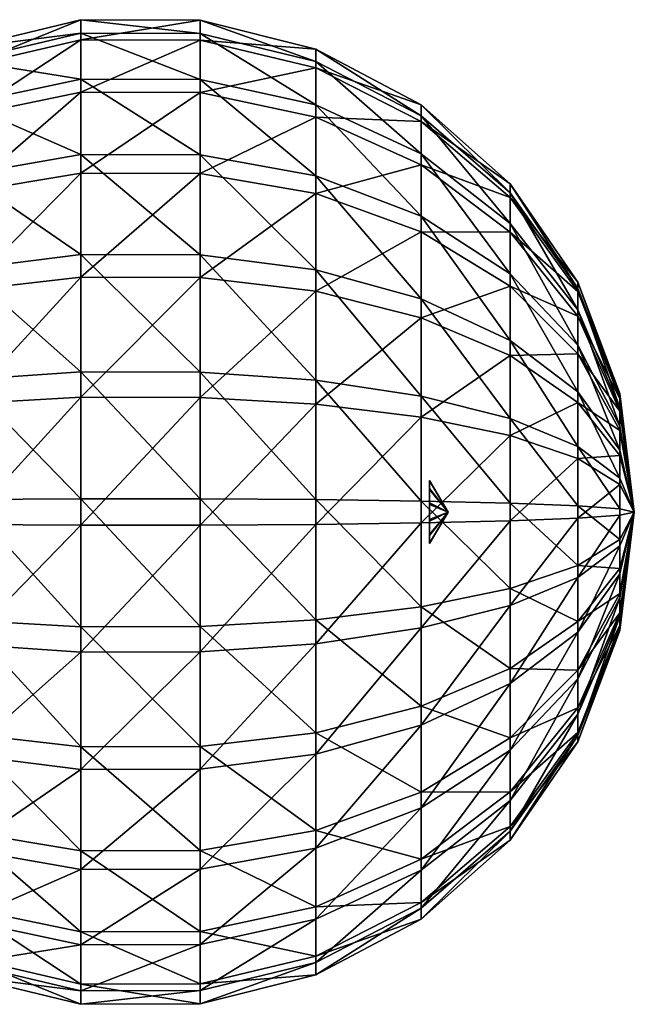
# Model space of a CAD drawing. Extents: x -37 to 150, y -147 to 147.
# Drawn here: x 28 to 37, y -117 to -103 of the extents above; entities that cross this region are included whole.
import ezdxf

# ---------------------------------------------------------------- set-up
doc = ezdxf.new("R2010")
doc.units = 0
doc.header["$MEASUREMENT"] = 0
doc.layers.add('L7', color=7, linetype='Continuous')

msp = doc.modelspace()

# ---------------------------------------------------------------- linework, layer by layer
at = {"layer": 'L7', "color": 7}
for points in [[(28.62538, -102.7561, 46.76485), (26.87214, -102.978, 48.68751), (28.62538, -102.5538, 48.69884)], [(26.87214, -102.978, 48.68751), (26.87214, -103.2658, 50.49856), (28.62538, -102.5538, 48.69884)], [(28.62538, -102.5538, 48.69884), (26.87214, -103.2658, 50.49856), (28.62538, -102.859, 50.61928)], [(28.62538, -102.7561, 46.76485), (28.62538, -102.5538, 48.69884), (30.42922, -102.7625, 46.76639)], [(30.42922, -102.7625, 46.76639), (28.62538, -102.5538, 48.69884), (30.42922, -102.5604, 48.69866)], [(28.62538, -102.5538, 48.69884), (28.62538, -102.859, 50.61928), (30.42922, -102.5604, 48.69866)], [(30.42922, -102.5604, 48.69866), (28.62538, -102.859, 50.61928), (30.42922, -102.8654, 50.61739)], [(30.42922, -102.7625, 46.76639), (30.42922, -102.5604, 48.69866), (32.17931, -103.1876, 46.86822)], [(32.17931, -103.1876, 46.86822), (30.42922, -102.5604, 48.69866), (32.17931, -102.9974, 48.68699)], [(30.42922, -102.5604, 48.69866), (30.42922, -102.8654, 50.61739), (32.17931, -102.9974, 48.68699)], [(26.87214, -103.1687, 46.86368), (26.87214, -102.978, 48.68751), (28.62538, -102.7561, 46.76485)], [(28.62538, -103.452, 44.94911), (26.87214, -103.1687, 46.86368), (28.62538, -102.7561, 46.76485)], [(28.62538, -103.452, 44.94911), (28.62538, -102.7561, 46.76485), (30.42922, -103.4578, 44.95226)], [(30.42922, -103.4578, 44.95226), (28.62538, -102.7561, 46.76485), (30.42922, -102.7625, 46.76639)], [(26.87214, -103.2658, 50.49856), (26.87214, -104.0125, 52.17342), (28.62538, -102.859, 50.61928)], [(28.62538, -102.859, 50.61928), (26.87214, -104.0125, 52.17342), (28.62538, -103.6508, 52.39529)], [(28.62538, -102.859, 50.61928), (28.62538, -103.6508, 52.39529), (30.42922, -102.8654, 50.61739)], [(30.42922, -102.8654, 50.61739), (28.62538, -103.6508, 52.39529), (30.42922, -103.6565, 52.39183)], [(30.42922, -103.4578, 44.95226), (30.42922, -102.7625, 46.76639), (32.17931, -103.8421, 45.16064)], [(32.17931, -103.8421, 45.16064), (30.42922, -102.7625, 46.76639), (32.17931, -103.1876, 46.86822)], [(30.42922, -102.8654, 50.61739), (30.42922, -103.6565, 52.39183), (32.17931, -103.2844, 50.49303)], [(32.17931, -102.9974, 48.68699), (30.42922, -102.8654, 50.61739), (32.17931, -103.2844, 50.49303)], [(32.17931, -103.1876, 46.86822), (32.17931, -102.9974, 48.68699), (33.7744, -104.0068, 47.06443)], [(33.7744, -104.0068, 47.06443), (32.17931, -102.9974, 48.68699), (33.7744, -103.8394, 48.66451)], [(32.17931, -102.9974, 48.68699), (32.17931, -103.2844, 50.49303), (33.7744, -103.8394, 48.66451)], [(26.87214, -103.825, 45.15137), (26.87214, -103.1687, 46.86368), (28.62538, -103.452, 44.94911)], [(32.17931, -103.8421, 45.16064), (32.17931, -103.1876, 46.86822), (33.7744, -104.5826, 45.56219)], [(33.7744, -104.5826, 45.56219), (32.17931, -103.1876, 46.86822), (33.7744, -104.0068, 47.06443)], [(32.17931, -103.2844, 50.49303), (30.42922, -103.6565, 52.39183), (32.17931, -104.0291, 52.16324)], [(32.17931, -103.2844, 50.49303), (32.17931, -104.0291, 52.16324), (33.7744, -104.0919, 50.25337)], [(33.7744, -103.8394, 48.66451), (32.17931, -103.2844, 50.49303), (33.7744, -104.0919, 50.25337)], [(28.62538, -103.452, 44.94911), (28.62538, -104.5942, 43.37536), (26.87214, -103.825, 45.15137)], [(30.42922, -103.4578, 44.95226), (30.42922, -104.599, 43.37991), (28.62538, -103.452, 44.94911)], [(28.62538, -103.452, 44.94911), (30.42922, -104.599, 43.37991), (28.62538, -104.5942, 43.37536)], [(32.17931, -103.8421, 45.16064), (32.17931, -104.9162, 43.68064), (30.42922, -103.4578, 44.95226)], [(30.42922, -103.4578, 44.95226), (32.17931, -104.9162, 43.68064), (30.42922, -104.599, 43.37991)], [(26.87214, -104.0125, 52.17342), (26.87214, -105.1673, 53.59793), (28.62538, -103.6508, 52.39529)], [(28.62538, -103.6508, 52.39529), (26.87214, -105.1673, 53.59793), (28.62538, -104.8754, 53.90584)], [(28.62538, -103.6508, 52.39529), (28.62538, -104.8754, 53.90584), (30.42922, -103.6565, 52.39183)], [(30.42922, -103.6565, 52.39183), (28.62538, -104.8754, 53.90584), (30.42922, -104.8799, 53.90104)], [(30.42922, -103.6565, 52.39183), (30.42922, -104.8799, 53.90104), (32.17931, -104.0291, 52.16324)], [(26.87214, -103.825, 45.15137), (28.62538, -104.5942, 43.37536), (26.87214, -104.9021, 43.66725)], [(33.7744, -104.5826, 45.56219), (33.7744, -105.5275, 44.26016), (32.17931, -103.8421, 45.16064)], [(32.17931, -103.8421, 45.16064), (33.7744, -105.5275, 44.26016), (32.17931, -104.9162, 43.68064)], [(33.7744, -104.0068, 47.06443), (33.7744, -103.8394, 48.66451), (35.12224, -105.1726, 47.34369)], [(35.12224, -105.1726, 47.34369), (33.7744, -103.8394, 48.66451), (35.12224, -105.0379, 48.63251)], [(33.7744, -103.8394, 48.66451), (33.7744, -104.0919, 50.25337), (35.12224, -105.0379, 48.63251)], [(32.17931, -104.0291, 52.16324), (30.42922, -104.8799, 53.90104), (32.17931, -105.1806, 53.58381)], [(32.17931, -104.0291, 52.16324), (32.17931, -105.1806, 53.58381), (33.7744, -104.7471, 51.72275)], [(33.7744, -104.0919, 50.25337), (32.17931, -104.0291, 52.16324), (33.7744, -104.7471, 51.72275)], [(33.7744, -104.5826, 45.56219), (33.7744, -104.0068, 47.06443), (35.12224, -105.6364, 46.13368)], [(35.12224, -105.6364, 46.13368), (33.7744, -104.0068, 47.06443), (35.12224, -105.1726, 47.34369)], [(33.7744, -104.0919, 50.25337), (33.7744, -104.7471, 51.72275), (35.12224, -105.2412, 49.91229)], [(35.12224, -105.0379, 48.63251), (33.7744, -104.0919, 50.25337), (35.12224, -105.2412, 49.91229)], [(28.62538, -106.1047, 42.15084), (26.87214, -104.9021, 43.66725), (28.62538, -104.5942, 43.37536)], [(28.62538, -106.1047, 42.15084), (28.62538, -104.5942, 43.37536), (30.42922, -106.1082, 42.15648)], [(30.42922, -106.1082, 42.15648), (28.62538, -104.5942, 43.37536), (30.42922, -104.599, 43.37991)], [(30.42922, -106.1082, 42.15648), (30.42922, -104.599, 43.37991), (32.17931, -106.3368, 42.52907)], [(32.17931, -106.3368, 42.52907), (30.42922, -104.599, 43.37991), (32.17931, -104.9162, 43.68064)], [(35.12224, -105.6364, 46.13368), (35.12224, -106.3975, 45.08493), (33.7744, -104.5826, 45.56219)], [(33.7744, -104.5826, 45.56219), (35.12224, -106.3975, 45.08493), (33.7744, -105.5275, 44.26016)], [(33.7744, -104.7471, 51.72275), (32.17931, -105.1806, 53.58381), (33.7744, -105.7602, 52.97249)], [(33.7744, -104.7471, 51.72275), (33.7744, -105.7602, 52.97249), (35.12224, -105.7689, 51.09583)], [(35.12224, -105.2412, 49.91229), (33.7744, -104.7471, 51.72275), (35.12224, -105.7689, 51.09583)], [(28.62538, -106.4491, 55.048), (28.62538, -104.8754, 53.90584), (26.87214, -106.6514, 54.67503)], [(26.87214, -106.6514, 54.67503), (28.62538, -104.8754, 53.90584), (26.87214, -105.1673, 53.59793)], [(26.87214, -106.3266, 42.51248), (26.87214, -104.9021, 43.66725), (28.62538, -106.1047, 42.15084)], [(28.62538, -106.4491, 55.048), (30.42922, -104.8799, 53.90104), (28.62538, -104.8754, 53.90584)], [(30.42922, -106.4523, 55.04218), (30.42922, -104.8799, 53.90104), (28.62538, -106.4491, 55.048)], [(30.42922, -106.4523, 55.04218), (32.17931, -105.1806, 53.58381), (30.42922, -104.8799, 53.90104)], [(32.17931, -106.3368, 42.52907), (32.17931, -104.9162, 43.68064), (33.7744, -106.7773, 43.24706)], [(33.7744, -106.7773, 43.24706), (32.17931, -104.9162, 43.68064), (33.7744, -105.5275, 44.26016)], [(35.12224, -105.1726, 47.34369), (35.12224, -105.0379, 48.63251), (36.14485, -106.6177, 47.68984)], [(36.14485, -106.6177, 47.68984), (35.12224, -105.0379, 48.63251), (36.14485, -106.5233, 48.59284)], [(35.12224, -105.0379, 48.63251), (35.12224, -105.2412, 49.91229), (36.14485, -106.5233, 48.59284)], [(32.17931, -106.6606, 54.65792), (32.17931, -105.1806, 53.58381), (30.42922, -106.4523, 55.04218)], [(32.17931, -106.6606, 54.65792), (33.7744, -105.7602, 52.97249), (32.17931, -105.1806, 53.58381)], [(35.12224, -105.6364, 46.13368), (35.12224, -105.1726, 47.34369), (36.14485, -106.9427, 46.84206)], [(36.14485, -106.9427, 46.84206), (35.12224, -105.1726, 47.34369), (36.14485, -106.6177, 47.68984)], [(35.12224, -105.2412, 49.91229), (35.12224, -105.7689, 51.09583), (36.14485, -106.6658, 49.48951)], [(36.14485, -106.5233, 48.59284), (35.12224, -105.2412, 49.91229), (36.14485, -106.6658, 49.48951)], [(33.7744, -106.7773, 43.24706), (33.7744, -105.5275, 44.26016), (35.12224, -107.4042, 44.26891)], [(35.12224, -107.4042, 44.26891), (33.7744, -105.5275, 44.26016), (35.12224, -106.3975, 45.08493)], [(36.14485, -106.9427, 46.84206), (36.14485, -107.476, 46.10726), (35.12224, -105.6364, 46.13368)], [(35.12224, -105.6364, 46.13368), (36.14485, -107.476, 46.10726), (35.12224, -106.3975, 45.08493)], [(33.7744, -107.0622, 53.91745), (33.7744, -105.7602, 52.97249), (32.17931, -106.6606, 54.65792)], [(33.7744, -107.0622, 53.91745), (35.12224, -106.5849, 52.10246), (33.7744, -105.7602, 52.97249)], [(35.12224, -105.7689, 51.09583), (33.7744, -105.7602, 52.97249), (35.12224, -106.5849, 52.10246)], [(35.12224, -105.7689, 51.09583), (35.12224, -106.5849, 52.10246), (36.14485, -107.0355, 50.31875)], [(36.14485, -106.6658, 49.48951), (35.12224, -105.7689, 51.09583), (36.14485, -107.0355, 50.31875)], [(28.62538, -106.1047, 42.15084), (28.62538, -107.8807, 41.35901), (26.87214, -106.3266, 42.51248)], [(30.42922, -106.1082, 42.15648), (30.42922, -107.8826, 41.36535), (28.62538, -106.1047, 42.15084)], [(28.62538, -106.1047, 42.15084), (30.42922, -107.8826, 41.36535), (28.62538, -107.8807, 41.35901)], [(32.17931, -106.3368, 42.52907), (32.17931, -108.007, 41.78441), (30.42922, -106.1082, 42.15648)], [(30.42922, -106.1082, 42.15648), (32.17931, -108.007, 41.78441), (30.42922, -107.8826, 41.36535)], [(26.87214, -108.0014, 41.76575), (26.87214, -106.3266, 42.51248), (28.62538, -107.8807, 41.35901)], [(26.87214, -106.6514, 54.67503), (26.87214, -108.3637, 55.33131), (28.62538, -106.4491, 55.048)], [(28.62538, -106.4491, 55.048), (26.87214, -108.3637, 55.33131), (28.62538, -108.2649, 55.74391)], [(28.62538, -106.4491, 55.048), (28.62538, -108.2649, 55.74391), (30.42922, -106.4523, 55.04218)], [(30.42922, -106.4523, 55.04218), (28.62538, -108.2649, 55.74391), (30.42922, -108.2664, 55.73748)], [(30.42922, -106.4523, 55.04218), (30.42922, -108.2664, 55.73748), (32.17931, -106.6606, 54.65792)], [(33.7744, -106.7773, 43.24706), (33.7744, -108.2466, 42.59194), (32.17931, -106.3368, 42.52907)], [(32.17931, -106.3368, 42.52907), (33.7744, -108.2466, 42.59194), (32.17931, -108.007, 41.78441)], [(35.12224, -107.4042, 44.26891), (35.12224, -106.3975, 45.08493), (36.14485, -108.1813, 45.53552)], [(36.14485, -108.1813, 45.53552), (35.12224, -106.3975, 45.08493), (36.14485, -107.476, 46.10726)], [(35.12224, -107.6337, 52.8636), (35.12224, -106.5849, 52.10246), (33.7744, -107.0622, 53.91745)], [(35.12224, -107.6337, 52.8636), (36.14485, -107.6073, 51.02404), (35.12224, -106.5849, 52.10246)], [(36.14485, -107.0355, 50.31875), (35.12224, -106.5849, 52.10246), (36.14485, -107.6073, 51.02404)], [(36.14485, -106.6177, 47.68984), (36.14485, -106.5233, 48.59284), (36.78308, -108.2585, 48.08286)], [(36.78308, -108.2585, 48.08286), (36.14485, -106.5233, 48.59284), (36.78308, -108.2099, 48.5478)], [(36.14485, -106.5233, 48.59284), (36.14485, -106.6658, 49.48951), (36.78308, -108.2099, 48.5478)], [(36.14485, -106.9427, 46.84206), (36.14485, -106.6177, 47.68984), (36.78308, -108.4258, 47.64634)], [(36.78308, -108.4258, 47.64634), (36.14485, -106.6177, 47.68984), (36.78308, -108.2585, 48.08286)], [(32.17931, -106.6606, 54.65792), (30.42922, -108.2664, 55.73748), (32.17931, -108.3682, 55.31239)], [(32.17931, -106.6606, 54.65792), (32.17931, -108.3682, 55.31239), (33.7744, -107.0622, 53.91745)], [(35.12224, -107.4042, 44.26891), (35.12224, -108.5877, 43.74123), (33.7744, -106.7773, 43.24706)], [(33.7744, -106.7773, 43.24706), (35.12224, -108.5877, 43.74123), (33.7744, -108.2466, 42.59194)], [(36.14485, -106.6658, 49.48951), (36.14485, -107.0355, 50.31875), (36.78308, -108.2832, 49.00949)], [(36.78308, -108.2099, 48.5478), (36.14485, -106.6658, 49.48951), (36.78308, -108.2832, 49.00949)], [(33.7744, -107.0622, 53.91745), (32.17931, -108.3682, 55.31239), (33.7744, -108.5644, 54.49322)], [(33.7744, -107.0622, 53.91745), (33.7744, -108.5644, 54.49322), (35.12224, -107.6337, 52.8636)], [(36.78308, -108.4258, 47.64634), (36.78308, -108.7004, 47.26799), (36.14485, -106.9427, 46.84206)], [(36.14485, -106.9427, 46.84206), (36.78308, -108.7004, 47.26799), (36.14485, -107.476, 46.10726)], [(36.14485, -107.0355, 50.31875), (36.14485, -107.6073, 51.02404), (36.78308, -108.4736, 49.43646)], [(36.78308, -108.2832, 49.00949), (36.14485, -107.0355, 50.31875), (36.78308, -108.4736, 49.43646)], [(36.14485, -108.1813, 45.53552), (36.14485, -109.0105, 45.1658), (35.12224, -107.4042, 44.26891)], [(35.12224, -107.4042, 44.26891), (36.14485, -109.0105, 45.1658), (35.12224, -108.5877, 43.74123)], [(36.14485, -108.1813, 45.53552), (36.14485, -107.476, 46.10726), (36.78308, -109.0635, 46.97361)], [(36.78308, -109.0635, 46.97361), (36.14485, -107.476, 46.10726), (36.78308, -108.7004, 47.26799)], [(35.12224, -107.6337, 52.8636), (33.7744, -108.5644, 54.49322), (35.12224, -108.8437, 53.32736)], [(36.14485, -108.3421, 51.55732), (36.14485, -107.6073, 51.02404), (35.12224, -107.6337, 52.8636)], [(35.12224, -107.6337, 52.8636), (35.12224, -108.8437, 53.32736), (36.14485, -108.3421, 51.55732)], [(36.14485, -108.3421, 51.55732), (36.78308, -108.768, 49.79961), (36.14485, -107.6073, 51.02404)], [(36.78308, -108.4736, 49.43646), (36.14485, -107.6073, 51.02404), (36.78308, -108.768, 49.79961)], [(26.87214, -108.0014, 41.76575), (28.62538, -107.8807, 41.35901), (28.62538, -109.8012, 41.05383)], [(30.42922, -107.8826, 41.36535), (30.42922, -109.8013, 41.06044), (28.62538, -107.8807, 41.35901)], [(28.62538, -109.8012, 41.05383), (28.62538, -107.8807, 41.35901), (30.42922, -109.8013, 41.06044)], [(32.17931, -108.007, 41.78441), (32.17931, -109.813, 41.4974), (30.42922, -107.8826, 41.36535)], [(30.42922, -107.8826, 41.36535), (32.17931, -109.813, 41.4974), (30.42922, -109.8013, 41.06044)], [(28.62538, -109.8012, 41.05383), (26.87214, -109.8125, 41.47795), (26.87214, -108.0014, 41.76575)], [(33.7744, -108.2466, 42.59194), (33.7744, -109.8355, 42.33945), (32.17931, -108.007, 41.78441)], [(32.17931, -108.007, 41.78441), (33.7744, -109.8355, 42.33945), (32.17931, -109.813, 41.4974)], [(28.62538, -110.1988, 55.94617), (28.62538, -108.2649, 55.74391), (26.87214, -110.1875, 55.52205)], [(26.87214, -110.1875, 55.52205), (28.62538, -108.2649, 55.74391), (26.87214, -108.3637, 55.33131)], [(28.62538, -110.1988, 55.94617), (30.42922, -108.2664, 55.73748), (28.62538, -108.2649, 55.74391)], [(30.42922, -110.1987, 55.93956), (30.42922, -108.2664, 55.73748), (28.62538, -110.1988, 55.94617)], [(30.42922, -110.1987, 55.93956), (32.17931, -108.3682, 55.31239), (30.42922, -108.2664, 55.73748)], [(35.12224, -108.5877, 43.74123), (35.12224, -109.8675, 43.53786), (33.7744, -108.2466, 42.59194)], [(33.7744, -108.2466, 42.59194), (35.12224, -109.8675, 43.53786), (33.7744, -109.8355, 42.33945)], [(36.78308, -109.0635, 46.97361), (36.78308, -109.4905, 46.78325), (36.14485, -108.1813, 45.53552)], [(36.14485, -108.1813, 45.53552), (36.78308, -109.4905, 46.78325), (36.14485, -109.0105, 45.1658)], [(36.78308, -108.2585, 48.08286), (36.78308, -108.2099, 48.5478), (37, -110, 48.5)], [(36.78308, -108.2099, 48.5478), (36.78308, -108.2832, 49.00949), (37, -110, 48.5)], [(36.78308, -108.4258, 47.64634), (36.78308, -108.2585, 48.08286), (37, -110, 48.5)], [(32.17931, -110.187, 55.5026), (32.17931, -108.3682, 55.31239), (30.42922, -110.1987, 55.93956)], [(32.17931, -110.187, 55.5026), (33.7744, -108.5644, 54.49322), (32.17931, -108.3682, 55.31239)], [(36.14485, -108.3421, 51.55732), (35.12224, -108.8437, 53.32736), (36.14485, -109.1898, 51.88225)], [(36.78308, -109.1463, 50.07419), (36.78308, -108.768, 49.79961), (36.14485, -108.3421, 51.55732)], [(36.14485, -108.3421, 51.55732), (36.14485, -109.1898, 51.88225), (36.78308, -109.1463, 50.07419)], [(36.78308, -108.2832, 49.00949), (36.78308, -108.4736, 49.43646), (37, -110, 48.5)], [(33.7744, -110.1645, 54.66055), (33.7744, -108.5644, 54.49322), (32.17931, -110.187, 55.5026)], [(33.7744, -110.1645, 54.66055), (35.12224, -108.8437, 53.32736), (33.7744, -108.5644, 54.49322)], [(37, -110, 48.5), (36.78308, -108.7004, 47.26799), (36.78308, -108.4258, 47.64634)], [(36.78308, -108.4736, 49.43646), (36.78308, -108.768, 49.79961), (37, -110, 48.5)], [(36.14485, -109.0105, 45.1658), (36.14485, -109.9072, 45.02331), (35.12224, -108.5877, 43.74123)], [(35.12224, -108.5877, 43.74123), (36.14485, -109.9072, 45.02331), (35.12224, -109.8675, 43.53786)], [(36.78308, -109.0635, 46.97361), (36.78308, -108.7004, 47.26799), (37, -110, 48.5)], [(35.12224, -110.1325, 53.46214), (35.12224, -108.8437, 53.32736), (33.7744, -110.1645, 54.66055)], [(35.12224, -110.1325, 53.46214), (36.14485, -109.1898, 51.88225), (35.12224, -108.8437, 53.32736)], [(36.78308, -109.1463, 50.07419), (37, -110, 48.5), (36.78308, -108.768, 49.79961)], [(36.78308, -109.4905, 46.78325), (36.78308, -109.9522, 46.70988), (36.14485, -109.0105, 45.1658)], [(36.14485, -109.0105, 45.1658), (36.78308, -109.9522, 46.70988), (36.14485, -109.9072, 45.02331)], [(36.78308, -109.1463, 50.07419), (36.14485, -109.1898, 51.88225), (36.78308, -109.5829, 50.2415)], [(36.78308, -109.0635, 46.97361), (37, -110, 48.5), (36.78308, -109.4905, 46.78325)], [(36.78308, -109.1463, 50.07419), (36.78308, -109.5829, 50.2415), (37, -110, 48.5)], [(36.14485, -110.0928, 51.97669), (36.14485, -109.1898, 51.88225), (35.12224, -110.1325, 53.46214)], [(36.14485, -110.0928, 51.97669), (36.78308, -109.5829, 50.2415), (36.14485, -109.1898, 51.88225)], [(34.18357, -110, 48.5), (33.9, -109.5224, 48.38559), (33.9, -109.6436, 48.1621)], [(33.9, -109.5291, 48.63974), (33.9, -109.5224, 48.38559), (34.18357, -110, 48.5)], [(33.9, -109.6436, 48.1621), (33.9, -109.5224, 48.38559), (33.9, -110, 48.5)], [(33.9, -110, 48.5), (33.9, -109.5224, 48.38559), (33.9, -109.5291, 48.63974)], [(33.9, -109.6621, 48.85645), (33.9, -109.5291, 48.63974), (34.18357, -110, 48.5)], [(33.9, -110, 48.5), (33.9, -109.5291, 48.63974), (33.9, -109.6621, 48.85645)], [(36.78308, -110.0478, 50.29012), (36.78308, -109.5829, 50.2415), (36.14485, -110.0928, 51.97669)], [(36.78308, -109.4905, 46.78325), (37, -110, 48.5), (36.78308, -109.9522, 46.70988)], [(37, -110, 48.5), (36.78308, -109.5829, 50.2415), (36.78308, -110.0478, 50.29012)], [(33.9, -109.6436, 48.1621), (33.9, -109.8603, 48.02914), (34.18357, -110, 48.5)], [(33.9, -110, 48.5), (33.9, -109.8603, 48.02914), (33.9, -109.6436, 48.1621)], [(34.18357, -110, 48.5), (33.9, -109.8856, 48.97764), (33.9, -109.6621, 48.85645)], [(33.9, -109.6621, 48.85645), (33.9, -109.8856, 48.97764), (33.9, -110, 48.5)], [(28.62538, -111.7351, 41.25608), (26.87214, -109.8125, 41.47795), (28.62538, -109.8012, 41.05383)], [(26.87214, -111.6363, 41.66869), (26.87214, -109.8125, 41.47795), (28.62538, -111.7351, 41.25608)], [(28.62538, -111.7351, 41.25608), (28.62538, -109.8012, 41.05383), (30.42922, -111.7336, 41.26252)], [(28.62538, -109.8012, 41.05383), (30.42922, -109.8013, 41.06044), (30.42922, -111.7336, 41.26252)], [(32.17931, -109.813, 41.4974), (32.17931, -111.6318, 41.68761), (30.42922, -109.8013, 41.06044)], [(30.42922, -111.7336, 41.26252), (30.42922, -109.8013, 41.06044), (32.17931, -111.6318, 41.68761)], [(33.7744, -109.8355, 42.33945), (33.7744, -111.4356, 42.50679), (32.17931, -109.813, 41.4974)], [(32.17931, -109.813, 41.4974), (33.7744, -111.4356, 42.50679), (32.17931, -111.6318, 41.68761)], [(35.12224, -109.8675, 43.53786), (35.12224, -111.1563, 43.67264), (33.7744, -109.8355, 42.33945)], [(33.7744, -109.8355, 42.33945), (35.12224, -111.1563, 43.67264), (33.7744, -111.4356, 42.50679)], [(33.9, -109.8603, 48.02914), (33.9, -110.1144, 48.02236), (34.18357, -110, 48.5)], [(33.9, -110, 48.5), (33.9, -110.1144, 48.02236), (33.9, -109.8603, 48.02914)], [(33.9, -110.1397, 48.97086), (33.9, -109.8856, 48.97764), (34.18357, -110, 48.5)], [(33.9, -110, 48.5), (33.9, -109.8856, 48.97764), (33.9, -110.1397, 48.97086)], [(36.14485, -109.9072, 45.02331), (36.14485, -110.8102, 45.11775), (35.12224, -109.8675, 43.53786)], [(35.12224, -109.8675, 43.53786), (36.14485, -110.8102, 45.11775), (35.12224, -111.1563, 43.67264)], [(34.18357, -110, 48.5), (33.9, -110.1144, 48.02236), (33.9, -110.3379, 48.14355)], [(34.18357, -110, 48.5), (33.9, -110.4776, 48.61441), (33.9, -110.3564, 48.8379)], [(33.9, -110.4709, 48.36026), (33.9, -110.4776, 48.61441), (34.18357, -110, 48.5)], [(33.9, -110.3379, 48.14355), (33.9, -110.4709, 48.36026), (34.18357, -110, 48.5)], [(33.9, -110.3564, 48.8379), (33.9, -110.1397, 48.97086), (34.18357, -110, 48.5)], [(33.9, -110.3379, 48.14355), (33.9, -110.1144, 48.02236), (33.9, -110, 48.5)], [(33.9, -110.3564, 48.8379), (33.9, -110.4776, 48.61441), (33.9, -110, 48.5)], [(33.9, -110, 48.5), (33.9, -110.4776, 48.61441), (33.9, -110.4709, 48.36026)], [(33.9, -110, 48.5), (33.9, -110.4709, 48.36026), (33.9, -110.3379, 48.14355)], [(33.9, -110, 48.5), (33.9, -110.1397, 48.97086), (33.9, -110.3564, 48.8379)], [(36.78308, -109.9522, 46.70988), (36.78308, -110.4171, 46.7585), (36.14485, -109.9072, 45.02331)], [(36.14485, -109.9072, 45.02331), (36.78308, -110.4171, 46.7585), (36.14485, -110.8102, 45.11775)], [(36.14485, -110.0928, 51.97669), (36.14485, -110.9895, 51.83419), (36.78308, -110.0478, 50.29012)], [(36.78308, -110.0478, 50.29012), (36.14485, -110.9895, 51.83419), (36.78308, -110.5095, 50.21675)], [(36.78308, -109.9522, 46.70988), (37, -110, 48.5), (36.78308, -110.4171, 46.7585)], [(36.78308, -111.7168, 47.99051), (36.78308, -111.5264, 47.56354), (37, -110, 48.5)], [(36.78308, -111.232, 47.20039), (37, -110, 48.5), (36.78308, -111.5264, 47.56354)], [(36.78308, -110.8537, 46.92581), (37, -110, 48.5), (36.78308, -111.232, 47.20039)], [(36.78308, -110.4171, 46.7585), (37, -110, 48.5), (36.78308, -110.8537, 46.92581)], [(36.78308, -111.5742, 49.35366), (36.78308, -111.7415, 48.91714), (37, -110, 48.5)], [(36.78308, -111.7901, 48.4522), (37, -110, 48.5), (36.78308, -111.7415, 48.91714)], [(36.78308, -110.5095, 50.21675), (36.78308, -110.9365, 50.02639), (37, -110, 48.5)], [(36.78308, -111.7901, 48.4522), (36.78308, -111.7168, 47.99051), (37, -110, 48.5)], [(36.78308, -111.2996, 49.73201), (36.78308, -111.5742, 49.35366), (37, -110, 48.5)], [(36.78308, -110.9365, 50.02639), (36.78308, -111.2996, 49.73201), (37, -110, 48.5)], [(36.78308, -110.0478, 50.29012), (36.78308, -110.5095, 50.21675), (37, -110, 48.5)], [(26.87214, -110.1875, 55.52205), (26.87214, -111.9986, 55.23425), (28.62538, -110.1988, 55.94617)], [(28.62538, -110.1988, 55.94617), (26.87214, -111.9986, 55.23425), (28.62538, -112.1193, 55.64099)], [(28.62538, -110.1988, 55.94617), (28.62538, -112.1193, 55.64099), (30.42922, -110.1987, 55.93956)], [(30.42922, -110.1987, 55.93956), (28.62538, -112.1193, 55.64099), (30.42922, -112.1174, 55.63465)], [(30.42922, -110.1987, 55.93956), (30.42922, -112.1174, 55.63465), (32.17931, -110.187, 55.5026)], [(32.17931, -110.187, 55.5026), (30.42922, -112.1174, 55.63465), (32.17931, -111.993, 55.21559)], [(32.17931, -110.187, 55.5026), (32.17931, -111.993, 55.21559), (33.7744, -110.1645, 54.66055)], [(33.7744, -110.1645, 54.66055), (32.17931, -111.993, 55.21559), (33.7744, -111.7534, 54.40806)], [(33.7744, -110.1645, 54.66055), (33.7744, -111.7534, 54.40806), (35.12224, -110.1325, 53.46214)], [(35.12224, -110.1325, 53.46214), (33.7744, -111.7534, 54.40806), (35.12224, -111.4123, 53.25877)], [(35.12224, -110.1325, 53.46214), (35.12224, -111.4123, 53.25877), (36.14485, -110.0928, 51.97669)], [(36.14485, -110.0928, 51.97669), (35.12224, -111.4123, 53.25877), (36.14485, -110.9895, 51.83419)], [(36.78308, -110.4171, 46.7585), (36.78308, -110.8537, 46.92581), (36.14485, -110.8102, 45.11775)], [(36.14485, -110.9895, 51.83419), (36.14485, -111.8187, 51.46448), (36.78308, -110.5095, 50.21675)], [(36.78308, -110.5095, 50.21675), (36.14485, -111.8187, 51.46448), (36.78308, -110.9365, 50.02639)], [(36.14485, -110.8102, 45.11775), (36.14485, -111.6579, 45.44268), (35.12224, -111.1563, 43.67264)], [(36.14485, -110.8102, 45.11775), (36.78308, -110.8537, 46.92581), (36.14485, -111.6579, 45.44268)], [(36.78308, -110.8537, 46.92581), (36.78308, -111.232, 47.20039), (36.14485, -111.6579, 45.44268)], [(36.14485, -111.8187, 51.46448), (36.14485, -112.524, 50.89274), (36.78308, -110.9365, 50.02639)], [(36.78308, -110.9365, 50.02639), (36.14485, -112.524, 50.89274), (36.78308, -111.2996, 49.73201)], [(35.12224, -111.4123, 53.25877), (35.12224, -112.5958, 52.73109), (36.14485, -110.9895, 51.83419)], [(36.14485, -110.9895, 51.83419), (35.12224, -112.5958, 52.73109), (36.14485, -111.8187, 51.46448)], [(35.12224, -111.1563, 43.67264), (35.12224, -112.3663, 44.1364), (33.7744, -111.4356, 42.50679)], [(35.12224, -111.1563, 43.67264), (36.14485, -111.6579, 45.44268), (35.12224, -112.3663, 44.1364)], [(36.78308, -111.232, 47.20039), (36.78308, -111.5264, 47.56354), (36.14485, -112.3927, 45.97596)], [(36.14485, -111.6579, 45.44268), (36.78308, -111.232, 47.20039), (36.14485, -112.3927, 45.97596)], [(36.14485, -112.524, 50.89274), (36.14485, -113.0573, 50.15794), (36.78308, -111.2996, 49.73201)], [(36.78308, -111.2996, 49.73201), (36.14485, -113.0573, 50.15794), (36.78308, -111.5742, 49.35366)], [(33.7744, -111.4356, 42.50679), (33.7744, -112.9378, 43.08255), (32.17931, -111.6318, 41.68761)], [(33.7744, -111.7534, 54.40806), (33.7744, -113.2227, 53.75294), (35.12224, -111.4123, 53.25877)], [(35.12224, -111.4123, 53.25877), (33.7744, -113.2227, 53.75294), (35.12224, -112.5958, 52.73109)], [(33.7744, -111.4356, 42.50679), (35.12224, -112.3663, 44.1364), (33.7744, -112.9378, 43.08255)], [(36.14485, -112.9645, 46.68125), (36.78308, -111.5264, 47.56354), (36.78308, -111.7168, 47.99051)], [(36.14485, -112.3927, 45.97596), (36.78308, -111.5264, 47.56354), (36.14485, -112.9645, 46.68125)], [(26.87214, -113.3486, 42.32497), (26.87214, -111.6363, 41.66869), (28.62538, -113.5509, 41.95201)], [(28.62538, -113.5509, 41.95201), (26.87214, -111.6363, 41.66869), (28.62538, -111.7351, 41.25608)], [(30.42922, -111.7336, 41.26252), (32.17931, -111.6318, 41.68761), (32.17931, -113.3394, 42.34208)], [(32.17931, -113.3394, 42.34208), (32.17931, -111.6318, 41.68761), (33.7744, -112.9378, 43.08255)], [(36.14485, -111.6579, 45.44268), (36.14485, -112.3927, 45.97596), (35.12224, -112.3663, 44.1364)], [(36.14485, -113.0573, 50.15794), (36.14485, -113.3823, 49.31016), (36.78308, -111.5742, 49.35366)], [(36.78308, -111.5742, 49.35366), (36.14485, -113.3823, 49.31016), (36.78308, -111.7415, 48.91714)], [(30.42922, -113.5477, 41.95782), (28.62538, -111.7351, 41.25608), (30.42922, -111.7336, 41.26252)], [(28.62538, -113.5509, 41.95201), (28.62538, -111.7351, 41.25608), (30.42922, -113.5477, 41.95782)], [(30.42922, -113.5477, 41.95782), (30.42922, -111.7336, 41.26252), (32.17931, -113.3394, 42.34208)], [(32.17931, -111.993, 55.21559), (32.17931, -113.6632, 54.47093), (33.7744, -111.7534, 54.40806)], [(33.7744, -111.7534, 54.40806), (32.17931, -113.6632, 54.47093), (33.7744, -113.2227, 53.75294)], [(35.12224, -112.5958, 52.73109), (35.12224, -113.6025, 51.91507), (36.14485, -111.8187, 51.46448)], [(36.14485, -111.8187, 51.46448), (35.12224, -113.6025, 51.91507), (36.14485, -112.524, 50.89274)], [(36.14485, -113.3342, 47.51049), (36.14485, -112.9645, 46.68125), (36.78308, -111.7168, 47.99051)], [(36.14485, -113.3342, 47.51049), (36.78308, -111.7168, 47.99051), (36.78308, -111.7901, 48.4522)], [(36.78308, -111.7901, 48.4522), (36.78308, -111.7415, 48.91714), (36.14485, -113.4767, 48.40716)], [(36.14485, -113.4767, 48.40716), (36.78308, -111.7415, 48.91714), (36.14485, -113.3823, 49.31016)], [(36.14485, -113.4767, 48.40716), (36.14485, -113.3342, 47.51049), (36.78308, -111.7901, 48.4522)], [(26.87214, -111.9986, 55.23425), (26.87214, -113.6734, 54.48752), (28.62538, -112.1193, 55.64099)], [(28.62538, -112.1193, 55.64099), (26.87214, -113.6734, 54.48752), (28.62538, -113.8953, 54.84916)], [(28.62538, -112.1193, 55.64099), (28.62538, -113.8953, 54.84916), (30.42922, -112.1174, 55.63465)], [(30.42922, -112.1174, 55.63465), (28.62538, -113.8953, 54.84916), (30.42922, -113.8918, 54.84352)], [(30.42922, -112.1174, 55.63465), (30.42922, -113.8918, 54.84352), (32.17931, -111.993, 55.21559)], [(32.17931, -111.993, 55.21559), (30.42922, -113.8918, 54.84352), (32.17931, -113.6632, 54.47093)], [(35.12224, -112.3663, 44.1364), (35.12224, -113.4151, 44.89754), (33.7744, -112.9378, 43.08255)], [(35.12224, -112.3663, 44.1364), (36.14485, -112.3927, 45.97596), (35.12224, -113.4151, 44.89754)], [(36.14485, -112.3927, 45.97596), (36.14485, -112.9645, 46.68125), (35.12224, -113.4151, 44.89754)], [(35.12224, -113.6025, 51.91507), (35.12224, -114.3636, 50.86632), (36.14485, -112.524, 50.89274)], [(36.14485, -112.524, 50.89274), (35.12224, -114.3636, 50.86632), (36.14485, -113.0573, 50.15794)], [(33.7744, -113.2227, 53.75294), (33.7744, -114.4725, 52.73984), (35.12224, -112.5958, 52.73109)], [(35.12224, -112.5958, 52.73109), (33.7744, -114.4725, 52.73984), (35.12224, -113.6025, 51.91507)], [(32.17931, -113.3394, 42.34208), (33.7744, -112.9378, 43.08255), (33.7744, -114.2398, 44.02751)], [(33.7744, -114.2398, 44.02751), (33.7744, -112.9378, 43.08255), (35.12224, -113.4151, 44.89754)], [(35.12224, -114.2311, 45.90417), (35.12224, -113.4151, 44.89754), (36.14485, -112.9645, 46.68125)], [(35.12224, -114.2311, 45.90417), (36.14485, -112.9645, 46.68125), (36.14485, -113.3342, 47.51049)], [(35.12224, -114.3636, 50.86632), (35.12224, -114.8274, 49.65631), (36.14485, -113.0573, 50.15794)], [(36.14485, -113.0573, 50.15794), (35.12224, -114.8274, 49.65631), (36.14485, -113.3823, 49.31016)], [(32.17931, -113.6632, 54.47093), (32.17931, -115.0838, 53.31936), (33.7744, -113.2227, 53.75294)], [(33.7744, -113.2227, 53.75294), (32.17931, -115.0838, 53.31936), (33.7744, -114.4725, 52.73984)], [(26.87214, -114.8327, 43.40207), (26.87214, -113.3486, 42.32497), (28.62538, -115.1246, 43.09416)], [(28.62538, -115.1246, 43.09416), (26.87214, -113.3486, 42.32497), (28.62538, -113.5509, 41.95201)], [(32.17931, -114.8194, 43.41619), (30.42922, -113.5477, 41.95782), (32.17931, -113.3394, 42.34208)], [(32.17931, -114.8194, 43.41619), (32.17931, -113.3394, 42.34208), (33.7744, -114.2398, 44.02751)], [(33.7744, -114.2398, 44.02751), (35.12224, -113.4151, 44.89754), (35.12224, -114.2311, 45.90417)], [(36.14485, -113.3342, 47.51049), (35.12224, -114.7588, 47.08771), (35.12224, -114.2311, 45.90417)], [(36.14485, -113.4767, 48.40716), (35.12224, -114.7588, 47.08771), (36.14485, -113.3342, 47.51049)], [(36.14485, -113.4767, 48.40716), (36.14485, -113.3823, 49.31016), (35.12224, -114.9621, 48.36749)], [(35.12224, -114.9621, 48.36749), (36.14485, -113.3823, 49.31016), (35.12224, -114.8274, 49.65631)], [(35.12224, -114.9621, 48.36749), (35.12224, -114.7588, 47.08771), (36.14485, -113.4767, 48.40716)], [(30.42922, -115.1201, 43.09896), (28.62538, -113.5509, 41.95201), (30.42922, -113.5477, 41.95782)], [(28.62538, -115.1246, 43.09416), (28.62538, -113.5509, 41.95201), (30.42922, -115.1201, 43.09896)], [(30.42922, -115.1201, 43.09896), (30.42922, -113.5477, 41.95782), (32.17931, -114.8194, 43.41619)], [(33.7744, -114.4725, 52.73984), (33.7744, -115.4174, 51.43781), (35.12224, -113.6025, 51.91507)], [(35.12224, -113.6025, 51.91507), (33.7744, -115.4174, 51.43781), (35.12224, -114.3636, 50.86632)], [(26.87214, -113.6734, 54.48752), (26.87214, -115.0979, 53.33275), (28.62538, -113.8953, 54.84916)], [(30.42922, -113.8918, 54.84352), (30.42922, -115.401, 53.62009), (32.17931, -113.6632, 54.47093)], [(32.17931, -113.6632, 54.47093), (30.42922, -115.401, 53.62009), (32.17931, -115.0838, 53.31936)], [(28.62538, -113.8953, 54.84916), (26.87214, -115.0979, 53.33275), (28.62538, -115.4058, 53.62464)], [(28.62538, -113.8953, 54.84916), (28.62538, -115.4058, 53.62464), (30.42922, -113.8918, 54.84352)], [(30.42922, -113.8918, 54.84352), (28.62538, -115.4058, 53.62464), (30.42922, -115.401, 53.62009)], [(33.7744, -115.2529, 45.27726), (32.17931, -114.8194, 43.41619), (33.7744, -114.2398, 44.02751)], [(35.12224, -114.2311, 45.90417), (35.12224, -114.7588, 47.08771), (33.7744, -115.2529, 45.27726)], [(33.7744, -115.2529, 45.27726), (33.7744, -114.2398, 44.02751), (35.12224, -114.2311, 45.90417)], [(33.7744, -115.4174, 51.43781), (33.7744, -115.9932, 49.93557), (35.12224, -114.3636, 50.86632)], [(35.12224, -114.3636, 50.86632), (33.7744, -115.9932, 49.93557), (35.12224, -114.8274, 49.65631)], [(32.17931, -115.0838, 53.31936), (32.17931, -116.1579, 51.83936), (33.7744, -114.4725, 52.73984)], [(33.7744, -114.4725, 52.73984), (32.17931, -116.1579, 51.83936), (33.7744, -115.4174, 51.43781)], [(32.17931, -115.9709, 44.83676), (30.42922, -115.1201, 43.09896), (32.17931, -114.8194, 43.41619)], [(32.17931, -115.9709, 44.83676), (32.17931, -114.8194, 43.41619), (33.7744, -115.2529, 45.27726)], [(33.7744, -115.2529, 45.27726), (35.12224, -114.7588, 47.08771), (33.7744, -115.9081, 46.74663)], [(35.12224, -114.9621, 48.36749), (33.7744, -115.9081, 46.74663), (35.12224, -114.7588, 47.08771)], [(26.87214, -115.9875, 44.82658), (26.87214, -114.8327, 43.40207), (28.62538, -116.3492, 44.60471)], [(28.62538, -116.3492, 44.60471), (26.87214, -114.8327, 43.40207), (28.62538, -115.1246, 43.09416)], [(35.12224, -114.9621, 48.36749), (35.12224, -114.8274, 49.65631), (33.7744, -116.1606, 48.33549)], [(33.7744, -116.1606, 48.33549), (35.12224, -114.8274, 49.65631), (33.7744, -115.9932, 49.93557)], [(33.7744, -116.1606, 48.33549), (33.7744, -115.9081, 46.74663), (35.12224, -114.9621, 48.36749)], [(26.87214, -115.0979, 53.33275), (26.87214, -116.175, 51.84863), (28.62538, -115.4058, 53.62464)], [(30.42922, -115.401, 53.62009), (30.42922, -116.5422, 52.04773), (32.17931, -115.0838, 53.31936)], [(32.17931, -115.0838, 53.31936), (30.42922, -116.5422, 52.04773), (32.17931, -116.1579, 51.83936)], [(30.42922, -116.3435, 44.60817), (28.62538, -115.1246, 43.09416), (30.42922, -115.1201, 43.09896)], [(28.62538, -116.3492, 44.60471), (28.62538, -115.1246, 43.09416), (30.42922, -116.3435, 44.60817)], [(30.42922, -116.3435, 44.60817), (30.42922, -115.1201, 43.09896), (32.17931, -115.9709, 44.83676)], [(33.7744, -115.2529, 45.27726), (33.7744, -115.9081, 46.74663), (32.17931, -115.9709, 44.83676)], [(28.62538, -115.4058, 53.62464), (26.87214, -116.175, 51.84863), (28.62538, -116.548, 52.05089)], [(28.62538, -115.4058, 53.62464), (28.62538, -116.548, 52.05089), (30.42922, -115.401, 53.62009)], [(30.42922, -115.401, 53.62009), (28.62538, -116.548, 52.05089), (30.42922, -116.5422, 52.04773)], [(32.17931, -116.1579, 51.83936), (32.17931, -116.8124, 50.13178), (33.7744, -115.4174, 51.43781)], [(33.7744, -115.4174, 51.43781), (32.17931, -116.8124, 50.13178), (33.7744, -115.9932, 49.93557)], [(28.62538, -116.3492, 44.60471), (28.62538, -117.141, 46.38073), (26.87214, -115.9875, 44.82658)], [(26.87214, -115.9875, 44.82658), (28.62538, -117.141, 46.38073), (26.87214, -116.7342, 46.50144)], [(32.17931, -115.9709, 44.83676), (32.17931, -116.7156, 46.50697), (30.42922, -116.3435, 44.60817)], [(32.17931, -115.9709, 44.83676), (33.7744, -115.9081, 46.74663), (32.17931, -116.7156, 46.50697)], [(33.7744, -116.1606, 48.33549), (32.17931, -116.7156, 46.50697), (33.7744, -115.9081, 46.74663)], [(33.7744, -116.1606, 48.33549), (33.7744, -115.9932, 49.93557), (32.17931, -117.0026, 48.31301)], [(32.17931, -117.0026, 48.31301), (33.7744, -115.9932, 49.93557), (32.17931, -116.8124, 50.13178)], [(30.42922, -116.5422, 52.04773), (30.42922, -117.2375, 50.23361), (32.17931, -116.1579, 51.83936)], [(32.17931, -116.1579, 51.83936), (30.42922, -117.2375, 50.23361), (32.17931, -116.8124, 50.13178)], [(32.17931, -117.0026, 48.31301), (32.17931, -116.7156, 46.50697), (33.7744, -116.1606, 48.33549)], [(26.87214, -116.175, 51.84863), (26.87214, -116.8313, 50.13632), (28.62538, -116.548, 52.05089)], [(30.42922, -116.3435, 44.60817), (30.42922, -117.1346, 46.38261), (28.62538, -116.3492, 44.60471)], [(28.62538, -116.3492, 44.60471), (30.42922, -117.1346, 46.38261), (28.62538, -117.141, 46.38073)], [(30.42922, -116.3435, 44.60817), (32.17931, -116.7156, 46.50697), (30.42922, -117.1346, 46.38261)], [(28.62538, -116.548, 52.05089), (26.87214, -116.8313, 50.13632), (28.62538, -117.2439, 50.23515)], [(28.62538, -116.548, 52.05089), (28.62538, -117.2439, 50.23515), (30.42922, -116.5422, 52.04773)], [(30.42922, -116.5422, 52.04773), (28.62538, -117.2439, 50.23515), (30.42922, -117.2375, 50.23361)], [(26.87214, -117.022, 48.31249), (26.87214, -116.7342, 46.50144), (28.62538, -117.4462, 48.30116)], [(28.62538, -117.4462, 48.30116), (26.87214, -116.7342, 46.50144), (28.62538, -117.141, 46.38073)], [(32.17931, -117.0026, 48.31301), (30.42922, -117.1346, 46.38261), (32.17931, -116.7156, 46.50697)], [(26.87214, -117.022, 48.31249), (28.62538, -117.2439, 50.23515), (26.87214, -116.8313, 50.13632)], [(32.17931, -117.0026, 48.31301), (32.17931, -116.8124, 50.13178), (30.42922, -117.4396, 48.30134)], [(30.42922, -117.4396, 48.30134), (32.17931, -116.8124, 50.13178), (30.42922, -117.2375, 50.23361)], [(28.62538, -117.4462, 48.30116), (28.62538, -117.2439, 50.23515), (26.87214, -117.022, 48.31249)], [(30.42922, -117.4396, 48.30134), (30.42922, -117.1346, 46.38261), (32.17931, -117.0026, 48.31301)], [(30.42922, -117.4396, 48.30134), (28.62538, -117.141, 46.38073), (30.42922, -117.1346, 46.38261)], [(28.62538, -117.4462, 48.30116), (28.62538, -117.141, 46.38073), (30.42922, -117.4396, 48.30134)], [(30.42922, -117.4396, 48.30134), (30.42922, -117.2375, 50.23361), (28.62538, -117.4462, 48.30116)], [(28.62538, -117.4462, 48.30116), (30.42922, -117.2375, 50.23361), (28.62538, -117.2439, 50.23515)]]:
    msp.add_3dface(points, dxfattribs=at)

doc.saveas('drawing.dxf')
